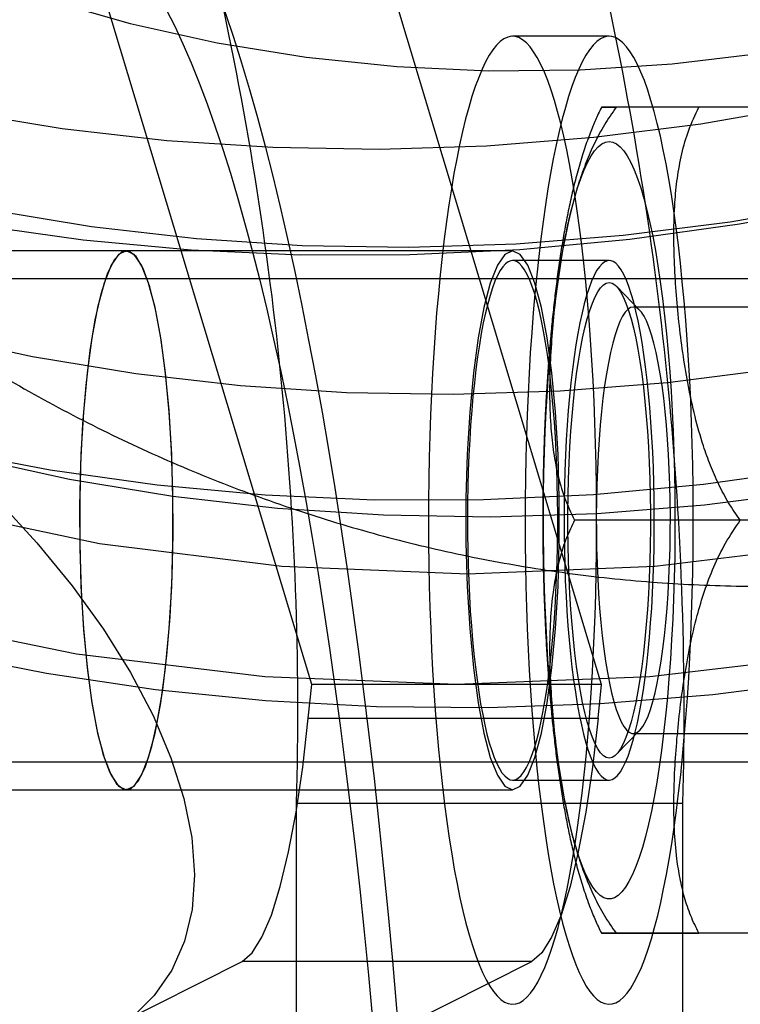
# Model space of a CAD drawing. Units: millimetres. Extents: x 19734 to 23047, y 38670 to 46170.
# Drawn here: x 20648 to 20662, y 42439 to 42459 of the extents above; entities that cross this region are included whole.
import ezdxf

# ---------------------------------------------------------------- set-up
doc = ezdxf.new("R2010")
doc.units = ezdxf.units.MM
doc.header["$LTSCALE"] = 200

msp = doc.modelspace()

# ---------------------------------------------------------------- linework, layer by layer
at = {"color": 7, "linetype": 'Continuous', "lineweight": 25}
for p, q in [((20653.671, 42445.775), (20626.602, 42535.775)), ((20659.58, 42445.775), (20632.511, 42535.775)), ((20659.738, 42458.999), (20657.769, 42458.999)), ((20665.689, 42457.549), (20659.879, 42457.549)), ((20667.378, 42457.549), (20661.568, 42457.549)), ((20649.89, 42454.624), (20643.981, 42454.624)), ((20657.769, 42454.624), (20649.89, 42454.624)), ((20659.738, 42454.424), (20657.769, 42454.424)), ((20667.617, 42454.049), (20629.209, 42454.049)), ((20660.364, 42453.406), (20659.887, 42453.898)), ((20667.026, 42453.474), (20660.231, 42453.474)), ((20664.844, 42449.124), (20659.034, 42449.124)), ((20668.223, 42449.124), (20662.413, 42449.124)), ((20653.602, 42445.087), (20653.671, 42445.775)), ((20659.58, 42445.775), (20653.671, 42445.775)), ((20659.511, 42445.087), (20659.58, 42445.775)), ((20653.602, 42445.087), (20659.511, 42445.087)), ((20659.887, 42444.35), (20660.364, 42444.842)), ((20660.231, 42444.774), (20667.026, 42444.774)), ((20629.209, 42444.199), (20667.617, 42444.199)), ((20657.769, 42443.824), (20659.738, 42443.824)), ((20643.981, 42443.624), (20649.89, 42443.624)), ((20649.89, 42443.624), (20657.769, 42443.624)), ((20653.363, 42396.444), (20653.363, 42443.35)), ((20653.363, 42443.35), (20661.242, 42443.35)), ((20661.242, 42396.444), (20661.242, 42443.35)), ((20665.689, 42440.699), (20659.879, 42440.699)), ((20667.378, 42440.699), (20661.568, 42440.699)), ((20647.715, 42437.84), (20652.25, 42440.125)), ((20658.159, 42440.125), (20652.25, 42440.125)), ((20653.624, 42437.84), (20658.159, 42440.125))]:
    msp.add_line(p, q, dxfattribs=at)
at = {"color": 7, "linetype": 'Continuous', "lineweight": 25, "flags": 128}
for points in [[(20700.33, 42477.61), (20699.132, 42474.351), (20697.604, 42471.177), (20695.759, 42468.114), (20693.613, 42465.19), (20691.185, 42462.428), (20688.495, 42459.853), (20685.566, 42457.485), (20682.422, 42455.347), (20679.092, 42453.455), (20675.603, 42451.826), (20671.985, 42450.474), (20668.269, 42449.41), (20664.486, 42448.643), (20660.67, 42448.181), (20656.851, 42448.026)], [(20700.925, 42472.374), (20699.22, 42469.14), (20697.204, 42466.028), (20694.892, 42463.063), (20692.303, 42460.268), (20689.458, 42457.667), (20686.38, 42455.28), (20683.093, 42453.126), (20679.624, 42451.224), (20676.001, 42449.587), (20672.253, 42448.229), (20668.41, 42447.162), (20664.504, 42446.393), (20660.565, 42445.93), (20656.626, 42445.775)], [(20656.626, 42445.775), (20652.717, 42445.93), (20648.871, 42446.393), (20645.119, 42447.162), (20641.49, 42448.229), (20638.015, 42449.587), (20634.72, 42451.224), (20631.633, 42453.126), (20628.778, 42455.28), (20626.178, 42457.667), (20623.854, 42460.268)], [(20629.146, 42460.112), (20630.554, 42458.76), (20632.051, 42457.483), (20633.633, 42456.287), (20635.295, 42455.174), (20637.032, 42454.148), (20638.839, 42453.211), (20640.711, 42452.368), (20642.642, 42451.619), (20644.626, 42450.968), (20646.657, 42450.417), (20648.73, 42449.966), (20650.838, 42449.618), (20652.974, 42449.373), (20655.133, 42449.233), (20657.308, 42449.197), (20659.492, 42449.265), (20661.68, 42449.438), (20663.863, 42449.715), (20666.037, 42450.096), (20668.194, 42450.578), (20670.328, 42451.16), (20672.433, 42451.842)], [(20631.299, 42459.983), (20632.881, 42458.787), (20634.543, 42457.674), (20636.28, 42456.648), (20638.087, 42455.711), (20639.959, 42454.868), (20641.89, 42454.119), (20643.874, 42453.468), (20645.905, 42452.917), (20647.978, 42452.466), (20650.086, 42452.118), (20652.222, 42451.873), (20654.381, 42451.733), (20656.556, 42451.697), (20658.74, 42451.765), (20660.928, 42451.938), (20663.111, 42452.215), (20665.285, 42452.596), (20667.442, 42453.078), (20669.576, 42453.66), (20671.681, 42454.342)], [(20632.81, 42460.081), (20634.643, 42459.093), (20636.543, 42458.196), (20638.503, 42457.392), (20640.517, 42456.685), (20642.582, 42456.075), (20644.689, 42455.564), (20646.835, 42455.155), (20649.012, 42454.848), (20651.215, 42454.643), (20653.438, 42454.542), (20655.674, 42454.545), (20657.917, 42454.651), (20660.161, 42454.861), (20662.399, 42455.174), (20664.626, 42455.589), (20666.835, 42456.104), (20669.02, 42456.719), (20671.175, 42457.432), (20673.294, 42458.241), (20675.371, 42459.143), (20677.4, 42460.135)], [(20656.851, 42448.026), (20653.064, 42448.181), (20649.34, 42448.643), (20645.711, 42449.41), (20642.209, 42450.474), (20638.862, 42451.826), (20635.699, 42453.455), (20632.748, 42455.347), (20630.034, 42457.485), (20627.579, 42459.853)], [(20627.735, 42459.886), (20629.257, 42458.563), (20630.863, 42457.319), (20632.551, 42456.157), (20634.313, 42455.081), (20636.147, 42454.093), (20638.046, 42453.196), (20640.006, 42452.392), (20642.021, 42451.685), (20644.085, 42451.075), (20646.193, 42450.564), (20648.339, 42450.155), (20650.516, 42449.848), (20652.719, 42449.643), (20654.942, 42449.542), (20657.178, 42449.545), (20659.421, 42449.651), (20661.665, 42449.861), (20663.903, 42450.174), (20666.13, 42450.589), (20668.339, 42451.104), (20670.524, 42451.719), (20672.679, 42452.432)], [(20635.378, 42459.648), (20637.185, 42458.711), (20639.057, 42457.868), (20640.988, 42457.119), (20642.972, 42456.468), (20645.003, 42455.917), (20647.076, 42455.466), (20649.183, 42455.118), (20651.32, 42454.873), (20653.479, 42454.733), (20655.654, 42454.697), (20657.838, 42454.765), (20660.025, 42454.938), (20662.209, 42455.215), (20664.383, 42455.596), (20666.54, 42456.078), (20668.674, 42456.66), (20670.779, 42457.342), (20672.848, 42458.12), (20674.875, 42458.993), (20676.854, 42459.958)], [(20638.455, 42459.868), (20640.386, 42459.119), (20642.37, 42458.468), (20644.402, 42457.917), (20646.474, 42457.466), (20648.582, 42457.118), (20650.718, 42456.873), (20652.877, 42456.733), (20655.052, 42456.697), (20657.237, 42456.765), (20659.424, 42456.938), (20661.608, 42457.215), (20663.781, 42457.596), (20665.938, 42458.078), (20668.073, 42458.66), (20670.177, 42459.342)], [(20648.229, 42459.759), (20649.966, 42459.262), (20651.746, 42458.866), (20653.561, 42458.571), (20655.404, 42458.381), (20657.268, 42458.294), (20659.144, 42458.312), (20661.026, 42458.435), (20662.906, 42458.662), (20664.776, 42458.991), (20666.629, 42459.423)], [(20656.883, 42440.669), (20656.949, 42440.45), (20657.017, 42440.248), (20657.087, 42440.064), (20657.157, 42439.898), (20657.229, 42439.75), (20657.302, 42439.621), (20657.376, 42439.511), (20657.451, 42439.42), (20657.526, 42439.348), (20657.602, 42439.296), (20657.678, 42439.263), (20657.755, 42439.249), (20657.831, 42439.256), (20657.908, 42439.281), (20657.984, 42439.327), (20658.059, 42439.392), (20658.134, 42439.476), (20658.208, 42439.579), (20658.282, 42439.701), (20658.354, 42439.842), (20658.425, 42440.002), (20658.495, 42440.179), (20658.564, 42440.374), (20658.631, 42440.587), (20658.696, 42440.816), (20658.759, 42441.063), (20658.821, 42441.325), (20658.88, 42441.602), (20658.937, 42441.895), (20658.992, 42442.201), (20659.044, 42442.522), (20659.094, 42442.856), (20659.141, 42443.202), (20659.185, 42443.56), (20659.227, 42443.929), (20659.266, 42444.308), (20659.302, 42444.697), (20659.334, 42445.094), (20659.364, 42445.5), (20659.39, 42445.913), (20659.414, 42446.332), (20659.434, 42446.757), (20659.45, 42447.186), (20659.464, 42447.619), (20659.474, 42448.056), (20659.48, 42448.494), (20659.483, 42448.934), (20659.483, 42449.374), (20659.479, 42449.813), (20659.472, 42450.251), (20659.462, 42450.687), (20659.448, 42451.12), (20659.431, 42451.549), (20659.411, 42451.973), (20659.387, 42452.391), (20659.36, 42452.803), (20659.33, 42453.208), (20659.297, 42453.604), (20659.261, 42453.992), (20659.222, 42454.37), (20659.18, 42454.737), (20659.135, 42455.094), (20659.087, 42455.438), (20659.037, 42455.77), (20658.984, 42456.089), (20658.929, 42456.394), (20658.872, 42456.684), (20658.812, 42456.96), (20658.751, 42457.22), (20658.687, 42457.464), (20658.622, 42457.691), (20658.555, 42457.901), (20658.486, 42458.094), (20658.416, 42458.269), (20658.344, 42458.426), (20658.272, 42458.564), (20658.198, 42458.684), (20658.124, 42458.785), (20658.049, 42458.866), (20657.973, 42458.929), (20657.897, 42458.971), (20657.821, 42458.994), (20657.745, 42458.998), (20657.668, 42458.982), (20657.592, 42458.946), (20657.516, 42458.891), (20657.441, 42458.817), (20657.366, 42458.723), (20657.292, 42458.61), (20657.219, 42458.479), (20657.148, 42458.328), (20657.077, 42458.16), (20657.008, 42457.974), (20656.94, 42457.77), (20656.874, 42457.548), (20656.81, 42457.311), (20656.747, 42457.056), (20656.687, 42456.787), (20656.629, 42456.501), (20656.573, 42456.202), (20656.519, 42455.888), (20656.468, 42455.561), (20656.42, 42455.221), (20656.374, 42454.869), (20656.331, 42454.505), (20656.291, 42454.131), (20656.254, 42453.747), (20656.219, 42453.353), (20656.188, 42452.952), (20656.16, 42452.542), (20656.135, 42452.126), (20656.114, 42451.704), (20656.095, 42451.277), (20656.08, 42450.846), (20656.069, 42450.411), (20656.06, 42449.973), (20656.055, 42449.534), (20656.054, 42449.094), (20656.056, 42448.654), (20656.061, 42448.215), (20656.07, 42447.778), (20656.082, 42447.344), (20656.098, 42446.913), (20656.116, 42446.486), (20656.138, 42446.065), (20656.164, 42445.65), (20656.192, 42445.242), (20656.224, 42444.841), (20656.258, 42444.449), (20656.296, 42444.066), (20656.337, 42443.693), (20656.38, 42443.331), (20656.426, 42442.981), (20656.475, 42442.642), (20656.527, 42442.317), (20656.58, 42442.005), (20656.637, 42441.707), (20656.695, 42441.424), (20656.756, 42441.156), (20656.818, 42440.904), (20656.883, 42440.669)], [(20658.853, 42440.669), (20658.919, 42440.45), (20658.987, 42440.248), (20659.056, 42440.064), (20659.127, 42439.898), (20659.199, 42439.75), (20659.272, 42439.621), (20659.346, 42439.511), (20659.421, 42439.42), (20659.496, 42439.348), (20659.572, 42439.296), (20659.648, 42439.263), (20659.724, 42439.249), (20659.801, 42439.256), (20659.877, 42439.281), (20659.953, 42439.327), (20660.029, 42439.392), (20660.104, 42439.476), (20660.178, 42439.579), (20660.251, 42439.701), (20660.324, 42439.842), (20660.395, 42440.002), (20660.465, 42440.179), (20660.533, 42440.374), (20660.6, 42440.587), (20660.665, 42440.816), (20660.729, 42441.063), (20660.79, 42441.325), (20660.849, 42441.602), (20660.907, 42441.895), (20660.961, 42442.201), (20661.014, 42442.522), (20661.063, 42442.856), (20661.111, 42443.202), (20661.155, 42443.56), (20661.197, 42443.929), (20661.235, 42444.308), (20661.271, 42444.697), (20661.304, 42445.094), (20661.334, 42445.5), (20661.36, 42445.913), (20661.383, 42446.332), (20661.403, 42446.757), (20661.42, 42447.186), (20661.433, 42447.619), (20661.443, 42448.056), (20661.45, 42448.494), (20661.453, 42448.934), (20661.453, 42449.374), (20661.449, 42449.813), (20661.442, 42450.251), (20661.432, 42450.687), (20661.418, 42451.12), (20661.401, 42451.549), (20661.38, 42451.973), (20661.357, 42452.391), (20661.33, 42452.803), (20661.3, 42453.208), (20661.267, 42453.604), (20661.23, 42453.992), (20661.191, 42454.37), (20661.149, 42454.737), (20661.104, 42455.094), (20661.057, 42455.438), (20661.007, 42455.77), (20660.954, 42456.089), (20660.899, 42456.394), (20660.842, 42456.684), (20660.782, 42456.96), (20660.72, 42457.22), (20660.657, 42457.464), (20660.591, 42457.691), (20660.524, 42457.901), (20660.456, 42458.094), (20660.385, 42458.269), (20660.314, 42458.426), (20660.242, 42458.564), (20660.168, 42458.684), (20660.094, 42458.785), (20660.019, 42458.866), (20659.943, 42458.929), (20659.867, 42458.971), (20659.791, 42458.994), (20659.714, 42458.998), (20659.638, 42458.982), (20659.562, 42458.946), (20659.486, 42458.891), (20659.411, 42458.817), (20659.336, 42458.723), (20659.262, 42458.61), (20659.189, 42458.479), (20659.117, 42458.328), (20659.047, 42458.16), (20658.977, 42457.974), (20658.91, 42457.77), (20658.844, 42457.548), (20658.779, 42457.311), (20658.717, 42457.056), (20658.657, 42456.787), (20658.599, 42456.501), (20658.543, 42456.202), (20658.489, 42455.888), (20658.438, 42455.561), (20658.389, 42455.221), (20658.344, 42454.869), (20658.301, 42454.505), (20658.26, 42454.131), (20658.223, 42453.747), (20658.189, 42453.353), (20658.158, 42452.952), (20658.13, 42452.542), (20658.105, 42452.126), (20658.083, 42451.704), (20658.065, 42451.277), (20658.05, 42450.846), (20658.038, 42450.411), (20658.03, 42449.973), (20658.025, 42449.534), (20658.024, 42449.094), (20658.026, 42448.654), (20658.031, 42448.215), (20658.04, 42447.778), (20658.052, 42447.344), (20658.067, 42446.913), (20658.086, 42446.486), (20658.108, 42446.065), (20658.133, 42445.65), (20658.162, 42445.242), (20658.193, 42444.841), (20658.228, 42444.449), (20658.266, 42444.066), (20658.306, 42443.693), (20658.35, 42443.331), (20658.396, 42442.981), (20658.445, 42442.642), (20658.496, 42442.317), (20658.55, 42442.005), (20658.606, 42441.707), (20658.665, 42441.424), (20658.725, 42441.156), (20658.788, 42440.904), (20658.853, 42440.669)], [(20659.738, 42456.852), (20659.813, 42456.84), (20659.887, 42456.805), (20659.961, 42456.745), (20660.034, 42456.662), (20660.107, 42456.556), (20660.178, 42456.426), (20660.248, 42456.274), (20660.316, 42456.1), (20660.382, 42455.905), (20660.447, 42455.688), (20660.509, 42455.451), (20660.569, 42455.195), (20660.626, 42454.92), (20660.681, 42454.627), (20660.732, 42454.317), (20660.781, 42453.99), (20660.826, 42453.649), (20660.868, 42453.294), (20660.907, 42452.926), (20660.942, 42452.546), (20660.973, 42452.156), (20661, 42451.756), (20661.024, 42451.348), (20661.043, 42450.933), (20661.059, 42450.513), (20661.07, 42450.088), (20661.077, 42449.661), (20661.08, 42449.231), (20661.079, 42448.802), (20661.074, 42448.373), (20661.065, 42447.947), (20661.051, 42447.524), (20661.034, 42447.106), (20661.012, 42446.695), (20660.987, 42446.291), (20660.958, 42445.896), (20660.925, 42445.511), (20660.888, 42445.136), (20660.848, 42444.775), (20660.804, 42444.426), (20660.757, 42444.093), (20660.707, 42443.774), (20660.654, 42443.473), (20660.598, 42443.188), (20660.539, 42442.923), (20660.478, 42442.676), (20660.415, 42442.449), (20660.349, 42442.243), (20660.282, 42442.058), (20660.213, 42441.895), (20660.142, 42441.754), (20660.071, 42441.636), (20659.998, 42441.542), (20659.924, 42441.47), (20659.85, 42441.422), (20659.776, 42441.399), (20659.701, 42441.399), (20659.627, 42441.422), (20659.552, 42441.47), (20659.479, 42441.542), (20659.406, 42441.636), (20659.334, 42441.754), (20659.264, 42441.895), (20659.195, 42442.058), (20659.127, 42442.243), (20659.062, 42442.449), (20658.999, 42442.676), (20658.938, 42442.923), (20658.879, 42443.188), (20658.823, 42443.473), (20658.77, 42443.774), (20658.72, 42444.093), (20658.673, 42444.426), (20658.629, 42444.775), (20658.589, 42445.136), (20658.552, 42445.511), (20658.519, 42445.896), (20658.49, 42446.291), (20658.464, 42446.695), (20658.443, 42447.106), (20658.425, 42447.524), (20658.412, 42447.947), (20658.403, 42448.373), (20658.398, 42448.802), (20658.397, 42449.231), (20658.4, 42449.661), (20658.407, 42450.088), (20658.418, 42450.513), (20658.434, 42450.933), (20658.453, 42451.348), (20658.477, 42451.756), (20658.504, 42452.156), (20658.535, 42452.546), (20658.57, 42452.926), (20658.609, 42453.294), (20658.651, 42453.649), (20658.696, 42453.99), (20658.744, 42454.317), (20658.796, 42454.627), (20658.851, 42454.92), (20658.908, 42455.195), (20658.968, 42455.451), (20659.03, 42455.688), (20659.095, 42455.905), (20659.161, 42456.1), (20659.229, 42456.274), (20659.299, 42456.426), (20659.37, 42456.556), (20659.442, 42456.662), (20659.516, 42456.745), (20659.589, 42456.805), (20659.664, 42456.84), (20659.738, 42456.852)], [(20649.413, 42444.361), (20649.548, 42443.989), (20649.692, 42443.744), (20649.84, 42443.632), (20649.99, 42443.654), (20650.138, 42443.811), (20650.279, 42444.099), (20650.41, 42444.511), (20650.529, 42445.037), (20650.633, 42445.663), (20650.717, 42446.374), (20650.782, 42447.153), (20650.825, 42447.98), (20650.844, 42448.836), (20650.84, 42449.699), (20650.813, 42450.547), (20650.763, 42451.361), (20650.691, 42452.119), (20650.6, 42452.804), (20650.491, 42453.398), (20650.368, 42453.887), (20650.233, 42454.259), (20650.089, 42454.504), (20649.94, 42454.616), (20649.79, 42454.594), (20649.643, 42454.437), (20649.502, 42454.148), (20649.37, 42453.737), (20649.251, 42453.211), (20649.148, 42452.585), (20649.063, 42451.874), (20648.999, 42451.095), (20648.956, 42450.267), (20648.937, 42449.412), (20648.94, 42448.549), (20648.968, 42447.7), (20649.018, 42446.887), (20649.089, 42446.128), (20649.181, 42445.444), (20649.289, 42444.85), (20649.413, 42444.361)], [(20649.89, 42443.624), (20650.048, 42443.699), (20650.2, 42443.922), (20650.345, 42444.287), (20650.477, 42444.784), (20650.593, 42445.399), (20650.69, 42446.116), (20650.765, 42446.915), (20650.816, 42447.774), (20650.842, 42448.67), (20650.842, 42449.578), (20650.816, 42450.474), (20650.765, 42451.333), (20650.69, 42452.132), (20650.593, 42452.849), (20650.477, 42453.464), (20650.345, 42453.961), (20650.2, 42454.326), (20650.048, 42454.549), (20649.89, 42454.624), (20649.733, 42454.549), (20649.58, 42454.326), (20649.436, 42453.961), (20649.304, 42453.464), (20649.188, 42452.849), (20649.091, 42452.132), (20649.016, 42451.333), (20648.964, 42450.474), (20648.939, 42449.578), (20648.939, 42448.67), (20648.964, 42447.774), (20649.016, 42446.915), (20649.091, 42446.116), (20649.188, 42445.399), (20649.304, 42444.784), (20649.436, 42444.287), (20649.58, 42443.922), (20649.733, 42443.699), (20649.89, 42443.624)], [(20657.769, 42443.624), (20657.926, 42443.699), (20658.079, 42443.922), (20658.223, 42444.287), (20658.355, 42444.784), (20658.471, 42445.399), (20658.568, 42446.116), (20658.643, 42446.915), (20658.695, 42447.774), (20658.721, 42448.67), (20658.721, 42449.578), (20658.695, 42450.474), (20658.643, 42451.333), (20658.568, 42452.132), (20658.471, 42452.849), (20658.355, 42453.464), (20658.223, 42453.961), (20658.079, 42454.326), (20657.926, 42454.549), (20657.769, 42454.624), (20657.612, 42454.549), (20657.459, 42454.326), (20657.314, 42453.961), (20657.182, 42453.464), (20657.066, 42452.849), (20656.969, 42452.132), (20656.894, 42451.333), (20656.843, 42450.474), (20656.817, 42449.578), (20656.817, 42448.67), (20656.843, 42447.774), (20656.894, 42446.915), (20656.969, 42446.116), (20657.066, 42445.399), (20657.182, 42444.784), (20657.314, 42444.287), (20657.459, 42443.922), (20657.612, 42443.699), (20657.769, 42443.624)], [(20657.293, 42444.586), (20657.342, 42444.427), (20657.393, 42444.286), (20657.445, 42444.163), (20657.498, 42444.059), (20657.552, 42443.973), (20657.607, 42443.907), (20657.662, 42443.86), (20657.718, 42443.832), (20657.774, 42443.824), (20657.831, 42443.836), (20657.886, 42443.867), (20657.942, 42443.919), (20657.997, 42443.989), (20658.051, 42444.078), (20658.103, 42444.187), (20658.155, 42444.313), (20658.205, 42444.458), (20658.254, 42444.62), (20658.301, 42444.799), (20658.345, 42444.993), (20658.388, 42445.204), (20658.428, 42445.428), (20658.466, 42445.667), (20658.502, 42445.918), (20658.534, 42446.181), (20658.564, 42446.456), (20658.591, 42446.74), (20658.614, 42447.033), (20658.635, 42447.333), (20658.652, 42447.641), (20658.666, 42447.954), (20658.677, 42448.271), (20658.684, 42448.592), (20658.688, 42448.914), (20658.689, 42449.237), (20658.686, 42449.56), (20658.68, 42449.881), (20658.67, 42450.2), (20658.657, 42450.514), (20658.641, 42450.823), (20658.621, 42451.126), (20658.598, 42451.422), (20658.572, 42451.709), (20658.543, 42451.986), (20658.512, 42452.253), (20658.477, 42452.508), (20658.44, 42452.75), (20658.4, 42452.979), (20658.358, 42453.193), (20658.314, 42453.393), (20658.268, 42453.576), (20658.22, 42453.743), (20658.17, 42453.893), (20658.119, 42454.025), (20658.066, 42454.139), (20658.013, 42454.234), (20657.958, 42454.31), (20657.903, 42454.367), (20657.847, 42454.405), (20657.791, 42454.422), (20657.735, 42454.42), (20657.679, 42454.399), (20657.623, 42454.357), (20657.568, 42454.297), (20657.514, 42454.217), (20657.46, 42454.118), (20657.408, 42454), (20657.357, 42453.864), (20657.308, 42453.711), (20657.26, 42453.541), (20657.214, 42453.354), (20657.171, 42453.151), (20657.129, 42452.934), (20657.09, 42452.702), (20657.053, 42452.457), (20657.019, 42452.2), (20656.988, 42451.931), (20656.96, 42451.652), (20656.935, 42451.363), (20656.912, 42451.066), (20656.893, 42450.762), (20656.878, 42450.451), (20656.865, 42450.136), (20656.856, 42449.817), (20656.851, 42449.495), (20656.848, 42449.172), (20656.85, 42448.849), (20656.854, 42448.527), (20656.862, 42448.207), (20656.874, 42447.89), (20656.888, 42447.578), (20656.906, 42447.272), (20656.928, 42446.973), (20656.952, 42446.682), (20656.979, 42446.399), (20657.01, 42446.127), (20657.043, 42445.866), (20657.079, 42445.618), (20657.117, 42445.382), (20657.158, 42445.16), (20657.201, 42444.953), (20657.246, 42444.761), (20657.293, 42444.586)], [(20659.263, 42444.586), (20659.312, 42444.427), (20659.362, 42444.286), (20659.414, 42444.163), (20659.467, 42444.059), (20659.522, 42443.973), (20659.576, 42443.907), (20659.632, 42443.86), (20659.688, 42443.832), (20659.744, 42443.824), (20659.8, 42443.836), (20659.856, 42443.867), (20659.911, 42443.919), (20659.966, 42443.989), (20660.02, 42444.078), (20660.073, 42444.187), (20660.125, 42444.313), (20660.175, 42444.458), (20660.224, 42444.62), (20660.27, 42444.799), (20660.315, 42444.993), (20660.358, 42445.204), (20660.398, 42445.428), (20660.436, 42445.667), (20660.471, 42445.918), (20660.504, 42446.181), (20660.534, 42446.456), (20660.56, 42446.74), (20660.584, 42447.033), (20660.605, 42447.333), (20660.622, 42447.641), (20660.636, 42447.954), (20660.647, 42448.271), (20660.654, 42448.592), (20660.658, 42448.914), (20660.659, 42449.237), (20660.656, 42449.56), (20660.649, 42449.881), (20660.64, 42450.2), (20660.627, 42450.514), (20660.61, 42450.823), (20660.591, 42451.126), (20660.568, 42451.422), (20660.542, 42451.709), (20660.513, 42451.986), (20660.481, 42452.253), (20660.447, 42452.508), (20660.41, 42452.75), (20660.37, 42452.979), (20660.328, 42453.193), (20660.284, 42453.393), (20660.238, 42453.576), (20660.19, 42453.743), (20660.14, 42453.893), (20660.089, 42454.025), (20660.036, 42454.139), (20659.982, 42454.234), (20659.928, 42454.31), (20659.873, 42454.367), (20659.817, 42454.405), (20659.761, 42454.422), (20659.705, 42454.42), (20659.649, 42454.399), (20659.593, 42454.357), (20659.538, 42454.297), (20659.483, 42454.217), (20659.43, 42454.118), (20659.378, 42454), (20659.327, 42453.864), (20659.277, 42453.711), (20659.23, 42453.541), (20659.184, 42453.354), (20659.14, 42453.151), (20659.099, 42452.934), (20659.059, 42452.702), (20659.023, 42452.457), (20658.989, 42452.2), (20658.958, 42451.931), (20658.929, 42451.652), (20658.904, 42451.363), (20658.882, 42451.066), (20658.863, 42450.762), (20658.847, 42450.451), (20658.835, 42450.136), (20658.826, 42449.817), (20658.82, 42449.495), (20658.818, 42449.172), (20658.819, 42448.849), (20658.824, 42448.527), (20658.832, 42448.207), (20658.843, 42447.89), (20658.858, 42447.578), (20658.876, 42447.272), (20658.897, 42446.973), (20658.922, 42446.682), (20658.949, 42446.399), (20658.979, 42446.127), (20659.012, 42445.866), (20659.048, 42445.618), (20659.087, 42445.382), (20659.127, 42445.16), (20659.171, 42444.953), (20659.216, 42444.761), (20659.263, 42444.586)], [(20659.738, 42453.974), (20659.797, 42453.962), (20659.856, 42453.927), (20659.914, 42453.868), (20659.971, 42453.786), (20660.026, 42453.681), (20660.081, 42453.555), (20660.134, 42453.406), (20660.185, 42453.237), (20660.233, 42453.048), (20660.28, 42452.839), (20660.323, 42452.613), (20660.364, 42452.369), (20660.402, 42452.11), (20660.437, 42451.836), (20660.468, 42451.549), (20660.495, 42451.25), (20660.519, 42450.941), (20660.539, 42450.623), (20660.556, 42450.297), (20660.568, 42449.966), (20660.576, 42449.631), (20660.58, 42449.293), (20660.58, 42448.955), (20660.576, 42448.617), (20660.568, 42448.282), (20660.556, 42447.951), (20660.539, 42447.625), (20660.519, 42447.307), (20660.495, 42446.998), (20660.468, 42446.699), (20660.437, 42446.412), (20660.402, 42446.138), (20660.364, 42445.879), (20660.323, 42445.635), (20660.28, 42445.409), (20660.233, 42445.2), (20660.185, 42445.011), (20660.134, 42444.842), (20660.081, 42444.693), (20660.026, 42444.566), (20659.971, 42444.462), (20659.914, 42444.38), (20659.856, 42444.321), (20659.797, 42444.286), (20659.738, 42444.274), (20659.68, 42444.286), (20659.621, 42444.321), (20659.563, 42444.38), (20659.506, 42444.462), (20659.45, 42444.566), (20659.396, 42444.693), (20659.343, 42444.842), (20659.292, 42445.011), (20659.243, 42445.2), (20659.197, 42445.409), (20659.153, 42445.635), (20659.113, 42445.879), (20659.075, 42446.138), (20659.04, 42446.412), (20659.009, 42446.699), (20658.981, 42446.998), (20658.958, 42447.307), (20658.937, 42447.625), (20658.921, 42447.951), (20658.909, 42448.282), (20658.901, 42448.617), (20658.897, 42448.955), (20658.897, 42449.293), (20658.901, 42449.631), (20658.909, 42449.966), (20658.921, 42450.297), (20658.937, 42450.623), (20658.958, 42450.941), (20658.981, 42451.25), (20659.009, 42451.549), (20659.04, 42451.836), (20659.075, 42452.11), (20659.113, 42452.369), (20659.153, 42452.613), (20659.197, 42452.839), (20659.243, 42453.048), (20659.292, 42453.237), (20659.343, 42453.406), (20659.396, 42453.555), (20659.45, 42453.681), (20659.506, 42453.786), (20659.563, 42453.868), (20659.621, 42453.927), (20659.68, 42453.962), (20659.738, 42453.974)], [(20660.231, 42453.474), (20660.175, 42453.462), (20660.12, 42453.427), (20660.065, 42453.367), (20660.011, 42453.285), (20659.958, 42453.18), (20659.907, 42453.053), (20659.857, 42452.905), (20659.81, 42452.735), (20659.765, 42452.546), (20659.722, 42452.339), (20659.682, 42452.113), (20659.645, 42451.872), (20659.612, 42451.615), (20659.581, 42451.345), (20659.555, 42451.063), (20659.532, 42450.77), (20659.512, 42450.468), (20659.497, 42450.159), (20659.486, 42449.844), (20659.479, 42449.525), (20659.476, 42449.204), (20659.477, 42448.883), (20659.482, 42448.563), (20659.491, 42448.246), (20659.504, 42447.934), (20659.522, 42447.628), (20659.543, 42447.33), (20659.568, 42447.042), (20659.596, 42446.766), (20659.628, 42446.503), (20659.663, 42446.253), (20659.702, 42446.02), (20659.743, 42445.803), (20659.787, 42445.605), (20659.833, 42445.426), (20659.882, 42445.267), (20659.932, 42445.129), (20659.984, 42445.012), (20660.038, 42444.919), (20660.092, 42444.848), (20660.147, 42444.801), (20660.203, 42444.777), (20660.259, 42444.777), (20660.314, 42444.801), (20660.37, 42444.848), (20660.424, 42444.919), (20660.477, 42445.012), (20660.53, 42445.129), (20660.58, 42445.267), (20660.628, 42445.426), (20660.675, 42445.605), (20660.719, 42445.803), (20660.76, 42446.02), (20660.798, 42446.253), (20660.834, 42446.503), (20660.866, 42446.766), (20660.894, 42447.042), (20660.919, 42447.33), (20660.94, 42447.628), (20660.957, 42447.934), (20660.971, 42448.246), (20660.98, 42448.563), (20660.985, 42448.883), (20660.986, 42449.204), (20660.983, 42449.525), (20660.976, 42449.844), (20660.964, 42450.159), (20660.949, 42450.468), (20660.93, 42450.77), (20660.907, 42451.063), (20660.88, 42451.345), (20660.85, 42451.615), (20660.816, 42451.872), (20660.78, 42452.113), (20660.74, 42452.339), (20660.697, 42452.546), (20660.652, 42452.735), (20660.604, 42452.905), (20660.555, 42453.053), (20660.504, 42453.18), (20660.451, 42453.285), (20660.397, 42453.367), (20660.342, 42453.427), (20660.287, 42453.462), (20660.231, 42453.474)], [(20632.157, 42452.157), (20633.96, 42451.063), (20635.834, 42450.057), (20637.773, 42449.142), (20639.773, 42448.319), (20641.827, 42447.593), (20643.931, 42446.963), (20646.078, 42446.432), (20648.264, 42446.002), (20650.483, 42445.673), (20652.727, 42445.447), (20654.993, 42445.323), (20657.273, 42445.303), (20659.561, 42445.386), (20661.852, 42445.572), (20664.139, 42445.861), (20666.417, 42446.252), (20668.679, 42446.743), (20670.919, 42447.334), (20673.132, 42448.023)], [(20647.275, 42449.523), (20648.067, 42448.664), (20648.787, 42447.788), (20649.426, 42446.903), (20649.978, 42446.017), (20650.438, 42445.141), (20650.801, 42444.281), (20651.064, 42443.448), (20651.224, 42442.649), (20651.28, 42441.892), (20651.23, 42441.184), (20651.076, 42440.534), (20650.818, 42439.946), (20650.461, 42439.427), (20650.006, 42438.983), (20649.458, 42438.617), (20648.824, 42438.333), (20648.109, 42438.135), (20647.32, 42438.023)], [(20652.25, 42440.125), (20652.456, 42440.301), (20652.657, 42440.617), (20652.849, 42441.07), (20653.031, 42441.653), (20653.2, 42442.357), (20653.353, 42443.172), (20653.488, 42444.086), (20653.602, 42445.087)], [(20659.511, 42445.087), (20659.396, 42444.086), (20659.262, 42443.172), (20659.109, 42442.357), (20658.94, 42441.653), (20658.758, 42441.07), (20658.565, 42440.617), (20658.365, 42440.301), (20658.159, 42440.125)]]:
    msp.add_lwpolyline(points, dxfattribs=at)
at = {"color": 7, "linetype": 'Continuous', "lineweight": 25}
for centre in [(20584.367, 42445.181), (20592.245, 42445.181)]:
    msp.add_arc(centre, 69.021, 358.48067, 12.96954, dxfattribs=at)
for major_axis in [(0, 44.45), (0, 41.85)]:
    msp.add_ellipse((20648.339, 42419.897), major_axis=major_axis, ratio=0.176327, dxfattribs=at)
for points, knots in [([(20636.322, 42462.675), (20636.661, 42462.169), (20637.351, 42461.141), (20638.493, 42459.668), (20639.719, 42458.247), (20641.017, 42456.904), (20642.381, 42455.641), (20643.806, 42454.463), (20645.287, 42453.372), (20646.817, 42452.373), (20648.392, 42451.467), (20650.005, 42450.656), (20651.652, 42449.943), (20653.325, 42449.329), (20655.019, 42448.815), (20656.729, 42448.403), (20658.448, 42448.093), (20660.171, 42447.884), (20661.892, 42447.777), (20663.607, 42447.772), (20665.312, 42447.867), (20667.001, 42448.062), (20668.673, 42448.356), (20670.324, 42448.749), (20671.952, 42449.241), (20673.554, 42449.833), (20675.126, 42450.523), (20676.666, 42451.312), (20678.169, 42452.201), (20679.63, 42453.189), (20681.044, 42454.275), (20682.404, 42455.457), (20683.704, 42456.733), (20684.937, 42458.099), (20686.096, 42459.549), (20687.174, 42461.077), (20688.167, 42462.679), (20689.067, 42464.347), (20689.872, 42466.074), (20690.577, 42467.853), (20691.178, 42469.676), (20691.674, 42471.536), (20692.063, 42473.426), (20692.342, 42475.338), (20692.512, 42477.265), (20692.571, 42479.2), (20692.52, 42481.135), (20692.36, 42483.063), (20692.092, 42484.977), (20691.717, 42486.872), (20691.237, 42488.739), (20690.654, 42490.573), (20689.971, 42492.367), (20689.191, 42494.116), (20688.319, 42495.813), (20687.355, 42497.453), (20686.469, 42498.792), (20685.894, 42499.573), (20685.692, 42499.846)], [0, 0, 0, 0, 0.018006, 0.036578, 0.055064, 0.073461, 0.091764, 0.109967, 0.128066, 0.146054, 0.163926, 0.181678, 0.199305, 0.216802, 0.234165, 0.251393, 0.268483, 0.285438, 0.302263, 0.318967, 0.335567, 0.352085, 0.368553, 0.385007, 0.40149, 0.418047, 0.434706, 0.451509, 0.468489, 0.48567, 0.503067, 0.520683, 0.538513, 0.556544, 0.574758, 0.593136, 0.611656, 0.6303, 0.649047, 0.66788, 0.686783, 0.705742, 0.724744, 0.743777, 0.76283, 0.781894, 0.800958, 0.820016, 0.839058, 0.858077, 0.877066, 0.896019, 0.914927, 0.933784, 0.952582, 0.971317, 0.989982, 1, 1, 1, 1]), ([(20659.58, 42457.548), (20659.558, 42457.503), (20659.495, 42457.375), (20659.397, 42457.151), (20659.286, 42456.86), (20659.175, 42456.525), (20659.074, 42456.171), (20658.983, 42455.805), (20658.904, 42455.443), (20658.832, 42455.072), (20658.769, 42454.701), (20658.712, 42454.328), (20658.661, 42453.951), (20658.615, 42453.568), (20658.573, 42453.179), (20658.536, 42452.784), (20658.503, 42452.384), (20658.474, 42451.978), (20658.449, 42451.567), (20658.428, 42451.152), (20658.411, 42450.733), (20658.398, 42450.312), (20658.389, 42449.888), (20658.384, 42449.463), (20658.383, 42449.037), (20658.386, 42448.612), (20658.392, 42448.187), (20658.403, 42447.765), (20658.418, 42447.346), (20658.436, 42446.93), (20658.458, 42446.518), (20658.485, 42446.112), (20658.515, 42445.711), (20658.549, 42445.316), (20658.588, 42444.928), (20658.63, 42444.548), (20658.677, 42444.174), (20658.729, 42443.807), (20658.785, 42443.447), (20658.848, 42443.093), (20658.917, 42442.744), (20658.994, 42442.396), (20659.082, 42442.047), (20659.185, 42441.689), (20659.3, 42441.348), (20659.421, 42441.038), (20659.516, 42440.829), (20659.57, 42440.72), (20659.581, 42440.698)], [0, 0, 0, 0, 0.010639, 0.030438, 0.053097, 0.079246, 0.107873, 0.132414, 0.158135, 0.182526, 0.20597, 0.228746, 0.251035, 0.272959, 0.294602, 0.316025, 0.337275, 0.358388, 0.379391, 0.400307, 0.421154, 0.44195, 0.462707, 0.483438, 0.504156, 0.524871, 0.545591, 0.566326, 0.587089, 0.607891, 0.628745, 0.649667, 0.670676, 0.691792, 0.713041, 0.734456, 0.756078, 0.777959, 0.800173, 0.822817, 0.846029, 0.870013, 0.895072, 0.921655, 0.95029, 0.974263, 0.994745, 1, 1, 1, 1]), ([(20659.879, 42457.549), (20659.797, 42457.431), (20659.632, 42457.194), (20659.434, 42456.817), (20659.265, 42456.43), (20659.099, 42455.967), (20658.948, 42455.429), (20658.816, 42454.818), (20658.679, 42453.994), (20658.586, 42453.163), (20658.533, 42452.326), (20658.518, 42451.696), (20658.536, 42451.109), (20658.589, 42450.567), (20658.679, 42450.072), (20658.814, 42449.584), (20658.96, 42449.278), (20659.034, 42449.124)], [0, 0, 0, 0, 0.046288, 0.092602, 0.139517, 0.186445, 0.257261, 0.328414, 0.399581, 0.543945, 0.616832, 0.689992, 0.763307, 0.821902, 0.880978, 0.940016, 1, 1, 1, 1]), ([(20661.568, 42457.549), (20661.555, 42457.549), (20661.452, 42457.549), (20661.272, 42457.549), (20661.048, 42457.549), (20660.851, 42457.549), (20660.632, 42457.549), (20660.412, 42457.549), (20660.201, 42457.549), (20660.024, 42457.549), (20659.88, 42457.549), (20659.763, 42457.549), (20659.672, 42457.549), (20659.606, 42457.549), (20659.577, 42457.549), (20659.582, 42457.549), (20659.609, 42457.549), (20659.664, 42457.549), (20659.749, 42457.549), (20659.837, 42457.549), (20659.879, 42457.549)], [0, 0, 0, 0, 0.006009, 0.04932, 0.09298, 0.137439, 0.182077, 0.260924, 0.340138, 0.420011, 0.499995, 0.569507, 0.63908, 0.708924, 0.778925, 0.823493, 0.868173, 0.91334, 0.958762, 1, 1, 1, 1]), ([(20662.413, 42449.124), (20662.33, 42449.242), (20662.166, 42449.479), (20661.968, 42449.856), (20661.799, 42450.243), (20661.633, 42450.706), (20661.482, 42451.244), (20661.35, 42451.855), (20661.213, 42452.679), (20661.12, 42453.51), (20661.067, 42454.346), (20661.052, 42454.977), (20661.07, 42455.564), (20661.123, 42456.106), (20661.213, 42456.601), (20661.347, 42457.089), (20661.494, 42457.395), (20661.568, 42457.549)], [0, 0, 0, 0, 0.046288, 0.092602, 0.139517, 0.186445, 0.257261, 0.328414, 0.399581, 0.543945, 0.616832, 0.689992, 0.763307, 0.821902, 0.880978, 0.940016, 1, 1, 1, 1]), ([(20659.034, 42449.124), (20658.976, 42449.006), (20658.859, 42448.769), (20658.737, 42448.392), (20658.645, 42448.005), (20658.572, 42447.542), (20658.528, 42447.004), (20658.519, 42446.393), (20658.547, 42445.569), (20658.621, 42444.738), (20658.735, 42443.901), (20658.847, 42443.271), (20658.975, 42442.717), (20659.114, 42442.242), (20659.255, 42441.844), (20659.425, 42441.451), (20659.625, 42441.065), (20659.794, 42440.821), (20659.879, 42440.699)], [0, 0, 0, 0, 0.046286, 0.092599, 0.139512, 0.186439, 0.257375, 0.328336, 0.399568, 0.543928, 0.616812, 0.68997, 0.763282, 0.810245, 0.857413, 0.904569, 0.9523, 1, 1, 1, 1]), ([(20661.568, 42440.699), (20661.51, 42440.817), (20661.393, 42441.054), (20661.27, 42441.431), (20661.179, 42441.818), (20661.106, 42442.281), (20661.062, 42442.819), (20661.053, 42443.43), (20661.081, 42444.254), (20661.155, 42445.085), (20661.269, 42445.921), (20661.381, 42446.552), (20661.517, 42447.139), (20661.678, 42447.681), (20661.867, 42448.176), (20662.1, 42448.664), (20662.308, 42448.97), (20662.413, 42449.124)], [0, 0, 0, 0, 0.0462875, 0.0926017, 0.1395169, 0.1864449, 0.2573833, 0.3283467, 0.3995806, 0.5439453, 0.6168316, 0.6899918, 0.7633069, 0.8219024, 0.8809781, 0.9400156, 1, 1, 1, 1]), ([(20659.879, 42440.699), (20659.872, 42440.699), (20659.818, 42440.699), (20659.735, 42440.699), (20659.654, 42440.699), (20659.604, 42440.699), (20659.574, 42440.699), (20659.585, 42440.699), (20659.648, 42440.699), (20659.747, 42440.699), (20659.868, 42440.699), (20660.004, 42440.699), (20660.154, 42440.699), (20660.329, 42440.699), (20660.512, 42440.699), (20660.698, 42440.699), (20660.875, 42440.699), (20661.08, 42440.699), (20661.307, 42440.699), (20661.484, 42440.699), (20661.568, 42440.699)], [0, 0, 0, 0, 0.006009, 0.04932, 0.09298, 0.137439, 0.182077, 0.260924, 0.340138, 0.420011, 0.499995, 0.569507, 0.63908, 0.708924, 0.778925, 0.823493, 0.868173, 0.91334, 0.958762, 1, 1, 1, 1])]:
    msp.add_open_spline(points, degree=3, knots=knots, dxfattribs=at)

doc.saveas('drawing.dxf')
